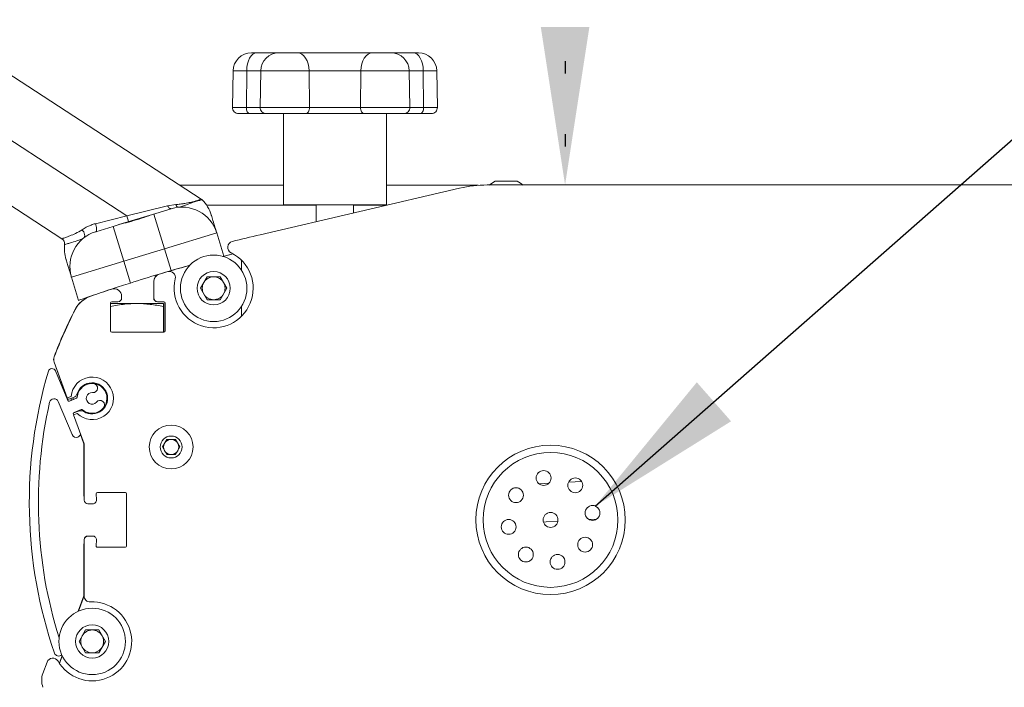
# Model space of a CAD drawing. Units: inches. Extents: x 10 to 331, y 5 to 216.
# Drawn here: x 67 to 75, y 186 to 191 of the extents above; entities that cross this region are included whole.
import ezdxf

# ---------------------------------------------------------------- set-up
doc = ezdxf.new("R2010")
doc.units = ezdxf.units.IN
doc.header["$LTSCALE"] = 20
doc.header["$MEASUREMENT"] = 0
doc.linetypes.add('DOT2', pattern=[0.025, 0, -0.025])
doc.layers.add('PHANTOM_POSITION', color=7, linetype='DOT2')
doc.layers.add('SLD-0', color=179, linetype='Continuous')
doc.styles.add('SLDTEXTSTYLE0', font='TXT', dxfattribs={"width": 0.75})
doc.dimstyles.new('SLDDIMSTYLE0', dxfattribs={"dimtxt": 2.666667, "dimasz": 1.3, "dimexe": 0, "dimexo": 0.0625, "dimgap": 0.666667, "dimtad": 0, "dimtih": 1, "dimtoh": 1, "dimrnd": 1e-09, "dimzin": 12, "dimdsep": 46, "dimtxsty": 'SLDTEXTSTYLE0', "dimsah": 1, "dimcen": 0.09, "dimadec": 0, "dimazin": 3, "dimtfac": 1, "dimtofl": 0, "dimtmove": 0, "dimatfit": 3, "dimfxl": 0, "dimfrac": 2, "dimtolj": 1, "dimtzin": 12, "dimarcsym": 0})
doc.dimstyles.new('SLDDIMSTYLE5', dxfattribs={"dimtxt": 0.18, "dimasz": 1.3, "dimexe": 0, "dimexo": 0.0625, "dimgap": 0, "dimtad": 0, "dimtih": 1, "dimtoh": 1, "dimdec": 0, "dimrnd": 1e-09, "dimzin": 0, "dimdsep": 46, "dimtxsty": 'Standard', "dimsah": 1, "dimcen": 0.09, "dimadec": 0, "dimazin": 0, "dimtfac": 1.3, "dimtdec": 0, "dimtofl": 0, "dimtmove": 0, "dimatfit": 3, "dimfxl": 0, "dimfrac": 2, "dimtolj": 1, "dimtzin": 0, "dimarcsym": 0})

# ---------------------------------------------------------------- blocks, each defined once
blk = doc.blocks.new('_D_9')
at = {"layer": 'PHANTOM_POSITION'}
for p, q in [((52.9191, 205.0453), (52.3774, 205.0453)), ((52.3774, 205.0453), (52.3774, 200.812)), ((63.1399, 205.0453), (63.6816, 205.0453)), ((63.6816, 205.0453), (63.6816, 200.812)), ((66.6976, 205.0657), (71.6976, 205.0657)), ((71.6976, 205.0657), (71.6976, 197.4878)), ((52.3774, 200.812), (52.9191, 200.812)), ((63.6816, 200.812), (63.1399, 200.812)), ((64.7826, 197.4878), (74.1976, 197.4878)), ((71.6976, 197.4878), (71.6976, 189.8698))]:
    blk.add_line(p, q, dxfattribs=at)
for points in [[(71.6976, 197.4878), (71.4976, 196.1878), (71.8976, 196.1878)], [(71.6976, 189.8698), (71.8976, 191.1698), (71.4976, 191.1698)]]:
    blk.add_solid(points, dxfattribs=at)
at = {"layer": 'PHANTOM_POSITION', "char_height": 2.66667, "attachment_point": 1, "style": 'SLDTEXTSTYLE0'}
for s, insert in [('7.62', (54.5814, 209.0245)), ('193.5', (53.5962, 204.2495))]:
    blk.add_mtext(s, dxfattribs=dict(at, insert=insert))

msp = doc.modelspace()

# ---------------------------------------------------------------- linework, layer by layer
at = {"color": 7, "linetype": 'Continuous', "lineweight": 15}
for p, q in [((66.7138, 191.0486), (68.702, 189.754)), ((69.1147, 190.9572), (69.1577, 190.9572)), ((69.1577, 190.9572), (69.3418, 190.9572)), ((69.3418, 190.9572), (69.4949, 190.9572)), ((69.4949, 190.9572), (70.1111, 190.9572)), ((70.1111, 190.9572), (70.2642, 190.9572)), ((70.2642, 190.9572), (70.4483, 190.9572)), ((70.4483, 190.9572), (70.4913, 190.9572)), ((68.9648, 190.8098), (68.9595, 190.508)), ((69.0763, 190.8098), (69.0735, 190.508)), ((69.1918, 190.8098), (69.1865, 190.508)), ((69.5896, 190.8098), (69.5929, 190.508)), ((70.0164, 190.8098), (69.5896, 190.8098)), ((70.0164, 190.8098), (70.0131, 190.508)), ((70.4195, 190.508), (70.4142, 190.8098)), ((70.5297, 190.8098), (70.5326, 190.508)), ((70.6465, 190.508), (70.6413, 190.8098)), ((68.0896, 189.6158), (66.4683, 190.6715)), ((69.5929, 190.508), (70.0131, 190.508)), ((69.0095, 190.4572), (69.1006, 190.4572)), ((69.1006, 190.4572), (69.2365, 190.4572)), ((69.2365, 190.4572), (69.5614, 190.4572)), ((69.378, 190.4572), (69.378, 189.7072)), ((69.5614, 190.4572), (70.0447, 190.4572)), ((70.0447, 190.4572), (70.3695, 190.4572)), ((70.228, 189.7072), (70.228, 190.4572)), ((70.3695, 190.4572), (70.5054, 190.4572)), ((70.5054, 190.4572), (70.5965, 190.4572)), ((67.5551, 189.4268), (66.2227, 190.2944)), ((68.5284, 189.8671), (69.378, 189.8671)), ((70.228, 189.8671), (70.9825, 189.8671)), ((89.5994, 189.8698), (71.0566, 189.8698)), ((71.1225, 189.9004), (71.303, 189.9004)), ((70.8294, 189.8437), (69.186, 189.4601)), ((68.0896, 189.6158), (68.4253, 189.6991)), ((68.4253, 189.6991), (68.4927, 189.7086)), ((69.378, 189.7072), (69.803, 189.7072)), ((69.6495, 189.7072), (69.6495, 189.5683)), ((69.803, 189.7072), (70.228, 189.7072)), ((69.9565, 189.64), (69.9565, 189.7072)), ((67.8306, 189.5515), (68.0896, 189.6158)), ((68.327, 189.6358), (68.0246, 189.5437)), ((68.0896, 189.6158), (68.1041, 189.568)), ((68.3117, 189.631), (68.327, 189.6358)), ((68.3991, 189.3441), (68.3117, 189.631)), ((68.327, 189.6358), (68.4552, 189.6748)), ((67.8334, 189.4855), (67.9769, 189.5292)), ((67.9769, 189.5292), (68.0266, 189.5443)), ((68.0642, 189.2422), (67.9769, 189.5292)), ((68.8296, 189.4752), (68.3991, 189.3441)), ((68.8296, 189.4752), (68.8877, 189.2843)), ((68.3991, 189.3441), (68.0642, 189.2422)), ((68.9537, 189.3012), (68.8807, 189.2825)), ((68.9552, 189.3012), (68.8814, 189.2823)), ((68.9642, 189.3029), (68.9537, 189.3012)), ((68.9644, 189.3028), (68.9552, 189.3012)), ((68.0642, 189.2422), (67.6337, 189.1112)), ((68.0642, 189.2422), (68.1187, 189.0632)), ((69.033, 189.2406), (69.032, 189.252)), ((69.033, 189.1701), (69.033, 189.2406)), ((67.692, 188.9198), (67.6337, 189.1112)), ((68.3105, 189.0762), (68.3105, 188.9407)), ((68.312, 189.0762), (68.312, 188.9407)), ((68.696, 189.0198), (68.7502, 189.1138)), ((68.7502, 189.1138), (68.8588, 189.1138)), ((68.8588, 189.1138), (68.9131, 189.0198)), ((68.7502, 188.9258), (68.696, 189.0198)), ((68.9131, 189.0198), (68.8588, 188.9258)), ((67.9548, 188.6694), (67.9548, 188.8994)), ((67.9548, 188.8944), (68.1723, 188.8944)), ((67.9648, 188.9094), (68.0158, 188.9094)), ((68.047, 188.9407), (68.047, 188.9534)), ((68.1723, 188.8944), (68.3913, 188.8944)), ((68.3418, 188.9094), (68.3433, 188.9094)), ((68.3433, 188.9094), (68.3943, 188.9094)), ((68.4028, 188.8994), (68.4028, 188.6694)), ((68.4043, 188.8994), (68.4043, 188.6694)), ((68.8588, 188.9258), (68.7502, 188.9258)), ((68.3913, 188.6594), (68.3913, 188.8701)), ((69.033, 188.7887), (69.033, 188.8695)), ((68.3943, 188.6594), (67.9648, 188.6594)), ((67.4906, 188.4124), (67.5996, 188.113)), ((67.4921, 188.4124), (67.599, 188.1186)), ((67.6033, 188.0958), (67.5022, 188.3398)), ((67.5254, 188.0879), (67.6382, 187.8153)), ((67.599, 188.1186), (67.6303, 188.13)), ((67.65, 188.1207), (67.6124, 188.107)), ((67.6747, 188.1146), (67.6163, 188.0904)), ((67.631, 188.1138), (67.6318, 188.0968)), ((67.6471, 188.1031), (67.6469, 188.1195)), ((67.6519, 187.9782), (67.6492, 187.9849)), ((67.6816, 187.989), (67.6504, 187.9776)), ((67.6528, 187.9961), (67.6904, 188.0098)), ((67.6546, 187.998), (67.713, 188.0222)), ((67.6504, 187.9776), (67.7374, 187.7386)), ((67.7077, 187.8159), (67.7359, 187.7386)), ((67.7359, 187.7386), (67.7359, 187.3383)), ((67.7374, 187.7386), (67.7374, 187.3383)), ((68.3823, 187.7136), (68.4184, 187.7761)), ((68.4184, 187.7761), (68.4906, 187.7761)), ((68.4906, 187.7761), (68.5267, 187.7136)), ((68.4184, 187.6511), (68.3823, 187.7136)), ((68.5267, 187.7136), (68.4906, 187.6511)), ((68.4906, 187.6511), (68.4184, 187.6511)), ((71.524, 187.413), (71.5634, 187.415)), ((71.7257, 187.4235), (71.8344, 187.4292)), ((67.738, 187.2762), (67.7359, 187.3383)), ((67.7374, 187.3383), (67.7395, 187.2762)), ((67.8477, 187.3383), (68.0774, 187.3383)), ((71.4814, 187.4117), (71.524, 187.413)), ((67.8395, 187.2784), (67.8377, 187.328)), ((68.0859, 187.3283), (68.0859, 186.8988)), ((68.0874, 187.3283), (68.0874, 186.8988)), ((67.7693, 187.2461), (67.7708, 187.2461)), ((67.7708, 187.2461), (67.8082, 187.2461)), ((71.5405, 187.0984), (71.5195, 187.0954)), ((71.6384, 187.1036), (71.5405, 187.0984)), ((71.9576, 187.1203), (71.8944, 187.117)), ((67.7359, 186.8888), (67.738, 186.9509)), ((67.7395, 186.9509), (67.7374, 186.8888)), ((67.7708, 186.9811), (67.7693, 186.9811)), ((67.8082, 186.9811), (67.7708, 186.9811)), ((67.8377, 186.8992), (67.8395, 186.9487)), ((67.7359, 186.8888), (67.7359, 186.4886)), ((67.7374, 186.8888), (67.7374, 186.4886)), ((68.0774, 186.8888), (67.8477, 186.8888)), ((67.7359, 186.4886), (67.6897, 186.3618)), ((67.7374, 186.4886), (67.6915, 186.3626)), ((67.696, 186.1136), (67.7502, 186.2076)), ((67.7502, 186.2076), (67.8588, 186.2076)), ((67.8588, 186.2076), (67.9131, 186.1136)), ((67.7502, 186.0196), (67.696, 186.1136)), ((67.9131, 186.1136), (67.8588, 186.0196)), ((67.557, 185.9972), (67.5339, 185.9336)), ((67.5579, 185.9954), (67.5349, 185.9322)), ((67.8588, 186.0196), (67.7502, 186.0196)), ((67.4326, 185.9435), (67.3982, 185.849))]:
    msp.add_line(p, q, dxfattribs=at)
at = {"color": 8, "linetype": 'Continuous', "lineweight": 15}
for p, q in [((69.0763, 190.8098), (68.9648, 190.8098)), ((69.1918, 190.8098), (69.0763, 190.8098)), ((69.5896, 190.8098), (69.1918, 190.8098)), ((70.4142, 190.8098), (70.0164, 190.8098)), ((70.5297, 190.8098), (70.4142, 190.8098)), ((70.6413, 190.8098), (70.5297, 190.8098)), ((68.9595, 190.508), (69.0735, 190.508)), ((69.0735, 190.508), (69.1865, 190.508)), ((69.1865, 190.508), (69.5929, 190.508)), ((70.0131, 190.508), (70.4195, 190.508)), ((70.4195, 190.508), (70.5326, 190.508)), ((70.5326, 190.508), (70.6465, 190.508)), ((69.6495, 189.7046), (68.7455, 189.7046)), ((70.2334, 189.7046), (69.9565, 189.7046)), ((68.4535, 189.1652), (68.3991, 189.3441))]:
    msp.add_line(p, q, dxfattribs=at)
at = {"color": 7, "linetype": 'Continuous', "lineweight": 15, "flags": 128}
for points in [[(69.0763, 190.8098), (69.0781, 190.8387), (69.0829, 190.8664), (69.0905, 190.8919), (69.1007, 190.9141), (69.1129, 190.9324), (69.1269, 190.946), (69.142, 190.9543), (69.1577, 190.9572)], [(69.5896, 190.8098), (69.5875, 190.8387), (69.5819, 190.8664), (69.5731, 190.8919), (69.5613, 190.9141), (69.547, 190.9324), (69.5308, 190.946), (69.5132, 190.9543), (69.4949, 190.9572)], [(70.0164, 190.8098), (70.0185, 190.8387), (70.0241, 190.8664), (70.033, 190.8919), (70.0447, 190.9141), (70.059, 190.9324), (70.0753, 190.946), (70.0928, 190.9543), (70.1111, 190.9572)], [(70.4483, 190.9572), (70.464, 190.9543), (70.4792, 190.946), (70.4931, 190.9324), (70.5054, 190.9141), (70.5155, 190.8919), (70.5231, 190.8664), (70.5279, 190.8387), (70.5297, 190.8098)], [(69.1006, 190.4572), (69.0952, 190.4581), (69.0901, 190.4611), (69.0854, 190.4658), (69.0813, 190.4721), (69.0779, 190.4798), (69.0754, 190.4886), (69.0739, 190.4982), (69.0735, 190.508)], [(69.5614, 190.4572), (69.5676, 190.4581), (69.5736, 190.4611), (69.5791, 190.4658), (69.5839, 190.4721), (69.5878, 190.4798), (69.5907, 190.4886), (69.5924, 190.4982), (69.5929, 190.508)], [(70.0447, 190.4572), (70.0384, 190.4581), (70.0325, 190.4611), (70.027, 190.4658), (70.0221, 190.4721), (70.0182, 190.4798), (70.0153, 190.4886), (70.0136, 190.4982), (70.0131, 190.508)], [(70.5326, 190.508), (70.5321, 190.4982), (70.5306, 190.4886), (70.5281, 190.4798), (70.5248, 190.4721), (70.5206, 190.4658), (70.5159, 190.4611), (70.5108, 190.4581), (70.5054, 190.4572)], [(68.4253, 189.6991), (68.4287, 189.6931), (68.4324, 189.6877), (68.4362, 189.6831), (68.4402, 189.6794), (68.4441, 189.6767), (68.448, 189.675), (68.4517, 189.6743), (68.4552, 189.6748)], [(67.8306, 189.5515), (67.8346, 189.5408), (67.8377, 189.5297), (67.8398, 189.5188), (67.8408, 189.5087), (67.8406, 189.4999), (67.8392, 189.4928), (67.8368, 189.488), (67.8334, 189.4855)], [(67.7211, 189.5004), (67.7286, 189.4921), (67.7347, 189.483), (67.7393, 189.4733), (67.7422, 189.4635), (67.743, 189.4543), (67.742, 189.4459), (67.7389, 189.4389), (67.7342, 189.4335)], [(67.9838, 189.0159), (67.9778, 189.0157), (67.9634, 189.0128)], [(67.6528, 187.9961), (67.651, 187.9953), (67.6506, 187.995)]]:
    msp.add_lwpolyline(points, dxfattribs=at)
at = {"color": 7, "linetype": 'Continuous', "lineweight": 15}
for centre, radius in [((68.8045, 189.0198), 0.2735), ((68.8045, 189.0198), 0.1368), ((68.4545, 187.7136), 0.1805), ((68.4545, 187.7136), 0.0902), ((71.578, 187.1136), 0.615), ((71.578, 187.1136), 0.555), ((71.5206, 187.4588), 0.0612), ((71.7815, 187.3983), 0.0612), ((71.2933, 187.3171), 0.0612), ((71.578, 187.1136), 0.0612), ((71.9233, 187.171), 0.0612), ((71.2328, 187.0561), 0.0612), ((71.8628, 186.9101), 0.0612), ((71.3745, 186.8288), 0.0612), ((71.6355, 186.7683), 0.0612), ((67.8045, 186.1136), 0.2735), ((67.8045, 186.1136), 0.1367)]:
    msp.add_circle(centre, radius, dxfattribs=at)
for centre, radius, start, end in [((69.1147, 190.8072), 0.15, 90, 179), ((69.3418, 190.8072), 0.15, 90, 179), ((70.2642, 190.8072), 0.15, 1, 90), ((70.4913, 190.8072), 0.15, 1, 90), ((69.0095, 190.5072), 0.05, 179, 270), ((69.2365, 190.5072), 0.05, 179, 270), ((70.3695, 190.5072), 0.05, 270, 1), ((70.5965, 190.5072), 0.05, 270, 1), ((71.0566, 188.8698), 1, 90, 103.13613), ((71.2127, 189.7091), 0.2116, 115.25264, 131.69656), ((71.2127, 189.7091), 0.2116, 48.30344, 64.74736), ((68.5426, 189.3878), 0.3, 16.9296, 106.9296), ((68.52, 189.714), 0.0278, 191.04879, 260.3059), ((68.6747, 189.7121), 0.05, 44.85552, 56.9296), ((68.4975, 189.5358), 0.3, 16.9296, 44.85552), ((67.9207, 189.1985), 0.3, 106.9296, 196.9296), ((72.4727, 175.3768), 14.4618, 103.13613, 104.06688), ((67.5278, 189.3849), 0.05, 353.69191, 56.9296), ((67.8757, 189.3465), 0.3, 173.69191, 196.9296), ((68.9699, 189.3564), 0.05, 104.06688, 243.83687), ((68.8045, 189.0198), 0.325, 166.28632, 63.83687), ((72.4712, 175.3768), 14.3618, 105.60875, 106.6546), ((72.4727, 175.3768), 14.3618, 105.61723, 106.36534), ((72.3626, 175.7219), 14, 106.63342, 107.64581), ((68.373, 189.0762), 0.0625, 106.6546, 180), ((68.3745, 189.0762), 0.0625, 106.6546, 180), ((72.4727, 175.3768), 14.3618, 106.36534, 106.6546), ((68.4402, 189.1087), 0.05, 346.28632, 106.36534), ((68.8045, 189.0198), 0.094, 150, 210), ((68.8045, 189.0198), 0.094, 90, 150), ((68.8045, 189.0198), 0.094, 30, 90), ((68.8045, 189.0198), 0.094, 330, 30), ((67.8655, 188.7386), 0.2285, 109.01864, 152.93565), ((67.867, 188.7386), 0.2285, 109.01864, 152.93565), ((72.4712, 175.3768), 14.3618, 108.29294, 109.01864), ((72.4727, 175.3768), 14.3618, 108.29294, 109.01864), ((67.9845, 188.9534), 0.0625, 0, 108.29294), ((68.8045, 189.0198), 0.094, 210, 270), ((68.8045, 189.0198), 0.094, 270, 330), ((67.9648, 188.8994), 0.01, 90, 180), ((68.0158, 188.9407), 0.0312, 270, 0), ((68.3418, 188.9407), 0.0313, 180, 270), ((68.3433, 188.9407), 0.0312, 180, 270), ((68.3928, 188.8994), 0.01, 0, 90), ((68.3943, 188.8994), 0.01, 0, 90), ((71.0459, 187.1136), 3.8, 152.93565, 159.31513), ((71.0474, 187.1136), 3.8, 152.93565, 159.31513), ((67.9648, 188.6694), 0.01, 180, 270), ((68.3928, 188.6694), 0.01, 270, 0), ((68.3943, 188.6694), 0.01, 270, 0), ((67.5494, 188.4338), 0.0625, 159.31513, 200), ((67.5509, 188.4338), 0.0625, 159.31513, 200), ((71.0864, 187.2556), 3.8, 163.47096, 199.01027), ((67.4734, 188.3278), 0.0313, 22.49386, 163.47096), ((67.8045, 188.1136), 0.175, 225.37693, 174.62307), ((67.803, 188.1136), 0.1232, 270, 177.21681), ((67.803, 188.1136), 0.1285, 237.6361, 162.3639), ((67.803, 188.1136), 0.1225, 84.42137, 175.56845), ((67.8113, 188.1982), 0.0375, 264.42137, 84.42137), ((67.6329, 188.1677), 0.05, 290, 342.3639), ((67.803, 188.1136), 0.0475, 84.42137, 320.56635), ((71.0864, 187.2556), 3.725, 167.1848, 197.36731), ((67.4907, 188.0735), 0.0375, 22.49386, 167.1848), ((67.609, 188.1164), 0.01, 200, 290), ((67.6125, 188.0996), 0.01, 202.49386, 292.49386), ((67.6709, 188.1238), 0.01, 292.49386, 355.56845), ((67.8687, 188.0596), 0.0375, 320.56635, 140.56635), ((67.6584, 187.9888), 0.01, 112.49386, 202.49386), ((67.7075, 187.9628), 0.05, 57.6361, 110), ((67.7168, 188.0129), 0.01, 49.41927, 112.49386), ((67.803, 188.1136), 0.1232, 227.77091, 270), ((67.803, 188.1136), 0.1225, 229.41927, 320.56635), ((67.6729, 187.8297), 0.0375, 202.49386, 292.49386), ((67.6729, 187.8297), 0.0375, 292.49386, 341.74268), ((68.4545, 187.7136), 0.0625, 150, 210), ((68.4545, 187.7136), 0.0625, 90, 150), ((68.4545, 187.7136), 0.0625, 30, 90), ((68.4545, 187.7136), 0.0625, 330, 30), ((68.4545, 187.7136), 0.0625, 210, 270), ((68.4545, 187.7136), 0.0625, 270, 330), ((67.8477, 187.3283), 0.01, 90, 182), ((68.0759, 187.3283), 0.01, 0, 90), ((68.0774, 187.3283), 0.01, 0, 90), ((67.7693, 187.2773), 0.0313, 182, 270), ((67.7708, 187.2773), 0.0312, 182, 270), ((67.8082, 187.2773), 0.0312, 270, 2), ((67.7693, 186.9498), 0.0313, 90, 178), ((67.7708, 186.9498), 0.0312, 90, 178), ((67.8082, 186.9498), 0.0313, 358, 90), ((67.8477, 186.8988), 0.01, 178, 270), ((68.0759, 186.8988), 0.01, 270, 0), ((68.0774, 186.8988), 0.01, 270, 360), ((67.7874, 186.4882), 0.05, 179.55045, 272.62101), ((67.8045, 186.1136), 0.325, 209.9382, 92.62101), ((67.8045, 186.1136), 0.094, 90, 150), ((67.8045, 186.1136), 0.094, 30, 90), ((67.8045, 186.1136), 0.094, 150, 210), ((67.8045, 186.1136), 0.094, 330, 30), ((67.8045, 186.1136), 0.094, 210, 270), ((67.8045, 186.1136), 0.094, 270, 330), ((67.4796, 185.9264), 0.05, 29.9382, 160), ((67.5291, 186.03), 0.0375, 199.01027, 312.8392), ((67.5509, 185.7934), 0.1625, 160, 200.68487)]:
    msp.add_arc(centre, radius, start, end, dxfattribs=at)
for points, knots in [([(68.4927, 189.7086), (68.4945, 189.7087), (68.5107, 189.7096), (68.5355, 189.7129), (68.5751, 189.7192), (68.6113, 189.7262), (68.6391, 189.7321), (68.6516, 189.7349), (68.6548, 189.7356), (68.655, 189.7356)], [0, 0, 0, 0, 0.026935, 0.244517, 0.393408, 0.696762, 0.917788, 0.995048, 1, 1, 1, 1]), ([(68.655, 189.7356), (68.6548, 189.7356), (68.6537, 189.7351), (68.6492, 189.7333), (68.6375, 189.7287), (68.6146, 189.7196), (68.5832, 189.7073), (68.5474, 189.6937), (68.526, 189.6889), (68.5153, 189.6866)], [0, 0, 0, 0, 0.004511, 0.032047, 0.120979, 0.30654, 0.565416, 0.782358, 1, 1, 1, 1]), ([(68.655, 189.7356), (68.6552, 189.7357), (68.6556, 189.7359), (68.6578, 189.7368), (68.6721, 189.7425), (68.694, 189.751), (68.702, 189.754), (68.702, 189.754), (68.702, 189.754)], [0, 0, 0, 0, 0.005164, 0.014747, 0.07415, 0.509074, 0.987789, 1, 1, 1, 1]), ([(68.7102, 189.7474), (68.7102, 189.7474), (68.7101, 189.7473), (68.7009, 189.7454), (68.675, 189.7399), (68.6578, 189.7362), (68.6552, 189.7357), (68.655, 189.7356)], [0, 0, 0, 0, 0.012285, 0.492821, 0.926406, 0.994794, 1, 1, 1, 1]), ([(68.0266, 189.5443), (68.0515, 189.551), (68.1013, 189.5645), (68.1888, 189.5882), (68.26, 189.6133), (68.2982, 189.6264), (68.3117, 189.631)], [0, 0, 0, 0, 0.281712, 0.56342, 0.845689, 1, 1, 1, 1]), ([(68.7845, 189.6231), (68.7845, 189.6231), (68.7846, 189.6228), (68.7879, 189.6119), (68.8007, 189.5699), (68.8157, 189.5208), (68.8275, 189.4819), (68.8289, 189.4773), (68.8296, 189.4752)], [0, 0, 0, 0, 0.0124581, 0.0605468, 0.2400198, 0.5067056, 0.7719226, 1, 1, 1, 1]), ([(67.7211, 189.5004), (67.744, 189.5152), (67.7763, 189.5361), (67.8184, 189.5481), (67.8306, 189.5515)], [0, 0, 0, 0, 0.710417, 1, 1, 1, 1]), ([(67.5551, 189.4268), (67.5566, 189.4273), (67.5595, 189.4284), (67.5833, 189.4368), (67.6195, 189.4509), (67.6675, 189.4698), (67.7031, 189.4901), (67.7211, 189.5004)], [0, 0, 0, 0, 0.18929, 0.385477, 0.589621, 0.792193, 1, 1, 1, 1]), ([(67.7342, 189.4335), (67.7259, 189.4288), (67.7093, 189.4194), (67.6684, 189.4059), (67.6285, 189.3941), (67.5965, 189.385), (67.5802, 189.3802), (67.5783, 189.3797), (67.5775, 189.3794)], [0, 0, 0, 0, 0.126915, 0.255727, 0.512348, 0.685483, 0.862913, 1, 1, 1, 1]), ([(67.6337, 189.1112), (67.6331, 189.1133), (67.6317, 189.1179), (67.6198, 189.1568), (67.6049, 189.2059), (67.5921, 189.2479), (67.5888, 189.2588), (67.5887, 189.2591), (67.5887, 189.2591)], [0, 0, 0, 0, 0.228077, 0.493294, 0.75998, 0.939453, 0.987542, 1, 1, 1, 1]), ([(68.1187, 189.0632), (68.069, 189.0473), (68.0141, 189.0297), (67.9682, 189.0143), (67.9638, 189.0129)], [0, 0, 0, 0, 0.904722, 1, 1, 1, 1]), ([(67.7903, 188.9541), (67.7785, 188.9501), (67.7337, 188.9347), (67.7001, 188.9227), (67.6943, 188.9207), (67.692, 188.9198)], [0, 0, 0, 0, 0.176149, 0.673301, 1, 1, 1, 1]), ([(68.1723, 188.8944), (68.1395, 188.8933), (68.0659, 188.8906), (67.9934, 188.8774), (67.9533, 188.8701)], [0, 0, 0, 0, 0.445629, 1, 1, 1, 1]), ([(68.3913, 188.8701), (68.3552, 188.8767), (68.2828, 188.89), (68.2092, 188.893), (68.1723, 188.8944)], [0, 0, 0, 0, 0.498195, 1, 1, 1, 1]), ([(68.3913, 188.8944), (68.3913, 188.8933), (68.3913, 188.8906), (68.3913, 188.8774), (68.3913, 188.8701)], [0, 0, 0, 0, 0.445629, 1, 1, 1, 1])]:
    msp.add_open_spline(points, degree=3, knots=knots, dxfattribs=at)

# ---------------------------------------------------------------- dimensions: what is measured, and where the dimension line sits
at = {"layer": 'PHANTOM_POSITION'}
dim = msp.add_linear_dim(base=(71.6976, 189.8698), p1=(63.7826, 197.4878), p2=(71.0566, 189.8698), angle=90, dimstyle='SLDDIMSTYLE0', dxfattribs=at)
dim.commit()
dim.dimension.update_dxf_attribs({"geometry": '_D_9', "text_midpoint": (71.6976, 205.0657), "dimtype": 160})

# ---------------------------------------------------------------- leaders
at = {"layer": 'SLD-0'}
msp.add_leader([(71.9464, 187.2277), (93.1476, 205.8502), (98.1476, 205.8502)], dimstyle='SLDDIMSTYLE5', dxfattribs=at)

doc.saveas('drawing.dxf')
